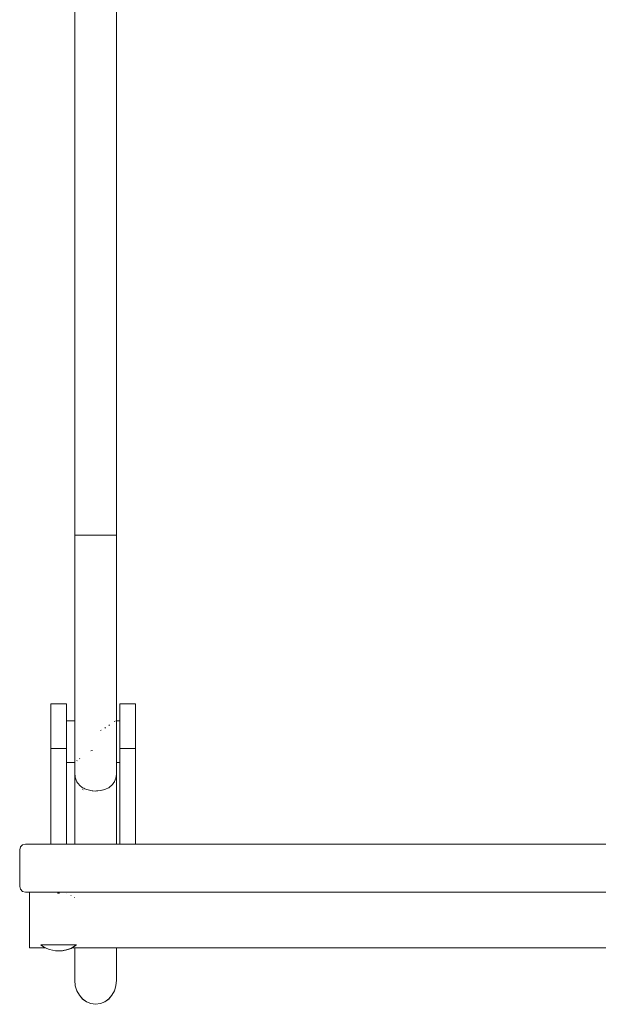
# Model space of a CAD drawing. Units: inches. Extents: x 54 to 156, y -210 to -86.
# Drawn here: x 112 to 113, y -207 to -205 of the extents above; entities that cross this region are included whole.
import ezdxf

# ---------------------------------------------------------------- set-up
doc = ezdxf.new("R2010")
doc.units = ezdxf.units.IN
doc.header["$MEASUREMENT"] = 0
doc.layers.add('_U+0421_U+043B_U+043E_U+0439 1', color=7, linetype='Continuous')

# ---------------------------------------------------------------- blocks, each defined once
blk = doc.blocks.new('block 80')
at = {"layer": '_U+0421_U+043B_U+043E_U+0439 1', "color": 250, "lineweight": 20, "true_color": 0x231f20}
for points in [[(111.5368, -207.0005), (111.5368, -207.0014)], [(111.5368, -207.0014), (111.5368, -207.0052)], [(111.5368, -207.0052), (111.5368, -207.0097)], [(111.5368, -207.0097), (111.5368, -207.0149)], [(111.6372, -207.0052), (111.6377, -207.0053)], [(111.6508, -207.0097), (111.6511, -207.0098)], [(114.6175, -207.0052), (114.6233, -207.0068)], [(114.6311, -207.0097), (114.6314, -207.0098)], [(114.6527, -207.0005), (114.6527, -207.0014)], [(114.6527, -207.0014), (114.6527, -207.0052)], [(114.6527, -207.0052), (114.6527, -207.0097)], [(114.6527, -207.0097), (114.6527, -207.0149)], [(111.5368, -207.0149), (111.5368, -207.0208)], [(111.5368, -207.0208), (111.5368, -207.0272)], [(111.5368, -207.0272), (111.5368, -207.0342)], [(111.5368, -207.0342), (111.5368, -207.0416)], [(111.6605, -207.0149), (111.6609, -207.0152)], [(114.6409, -207.0149), (114.6454, -207.0179)], [(114.6491, -207.0208), (114.6519, -207.0231)], [(114.6527, -207.0149), (114.6527, -207.0208)], [(114.6527, -207.0208), (114.6527, -207.0238)], [(111.5368, -207.0416), (111.5368, -207.0493)], [(111.5368, -207.0493), (111.5368, -207.0573)], [(111.5368, -207.0573), (111.5368, -207.0655)], [(111.5368, -207.0655), (111.5368, -207.0738)], [(111.5368, -207.0738), (111.5368, -207.0821)], [(111.5368, -207.0821), (111.5368, -207.0903)], [(111.5368, -207.0903), (111.5368, -207.0983)], [(111.5368, -207.0983), (111.5368, -207.106)], [(111.5368, -207.106), (111.5368, -207.1134)], [(111.5368, -207.1134), (111.5368, -207.1204)], [(111.5368, -207.1204), (111.5368, -207.1268)], [(111.5368, -207.1268), (111.5368, -207.1327)], [(111.5368, -207.1327), (111.5368, -207.1379)], [(111.5368, -207.1379), (111.5368, -207.1424)], [(111.5368, -207.1424), (111.5368, -207.1462)], [(114.6506, -207.1424), (114.646, -207.1461)], [(114.6527, -207.1406), (114.6527, -207.1424)], [(114.6527, -207.1424), (114.6527, -207.1462)], [(111.5368, -207.1462), (111.5368, -207.1492)], [(111.5368, -207.1492), (111.5368, -207.1513)], [(111.5368, -207.1513), (111.5368, -207.1526)], [(111.5368, -207.1526), (111.5368, -207.153)], [(111.5368, -207.153), (111.5816, -207.153)], [(111.6542, -207.153), (111.6611, -207.153)], [(111.661, -207.1492), (111.6609, -207.1492)], [(111.7755, -207.153), (114.448, -207.153)], [(114.6353, -207.1526), (114.6345, -207.153)], [(114.6345, -207.153), (114.6527, -207.153)], [(114.6379, -207.1513), (114.6354, -207.1526)], [(114.6414, -207.1492), (114.639, -207.1507)], [(114.6459, -207.1462), (114.6458, -207.1463)], [(114.6527, -207.1462), (114.6527, -207.1492)], [(114.6527, -207.1492), (114.6527, -207.1513)], [(114.6527, -207.1513), (114.6527, -207.1526)], [(114.6527, -207.1526), (114.6527, -207.153)]]:
    blk.add_lwpolyline(points, dxfattribs=at)
blk = doc.blocks.new('block 82')
at = {"layer": '_U+0421_U+043B_U+043E_U+0439 1', "color": 250, "lineweight": 20, "true_color": 0x231f20}
for points in [[(111.6611, -206.5307), (111.6381, -206.5307)], [(111.7843, -206.5307), (111.7755, -206.5307)], [(111.6611, -206.645), (111.6381, -206.645)], [(111.7843, -206.645), (111.7755, -206.645)]]:
    blk.add_lwpolyline(points, dxfattribs=at)
blk = doc.blocks.new('block 83')
at = {"layer": '_U+0421_U+043B_U+043E_U+0439 1', "color": 250, "lineweight": 20, "true_color": 0x231f20}
for points in [[(111.5952, -206.4849), (111.5952, -206.4853)], [(111.5952, -206.4849), (111.6381, -206.4849)], [(111.5952, -206.4853), (111.5952, -206.4866)], [(111.5952, -206.4866), (111.5952, -206.4887)], [(111.5952, -206.4887), (111.5952, -206.4917)], [(111.5952, -206.4917), (111.5952, -206.4955)], [(111.5952, -206.4955), (111.5952, -206.5002)], [(111.6381, -206.4849), (111.6381, -206.4853)], [(111.6381, -206.4866), (111.6381, -206.4853)], [(111.6381, -206.4887), (111.6381, -206.4866)], [(111.6381, -206.4917), (111.6381, -206.4887)], [(111.6381, -206.4955), (111.6381, -206.4917)], [(111.6381, -206.5002), (111.6381, -206.4955)], [(111.5952, -206.5002), (111.5952, -206.5057)], [(111.5952, -206.5057), (111.5952, -206.512)], [(111.5952, -206.512), (111.5952, -206.5192)], [(111.5952, -206.5192), (111.5952, -206.5272)], [(111.6381, -206.5057), (111.6381, -206.5002)], [(111.6381, -206.512), (111.6381, -206.5057)], [(111.6381, -206.5192), (111.6381, -206.512)], [(111.6381, -206.5272), (111.6381, -206.5192)], [(111.5952, -206.5272), (111.5952, -206.5361)], [(111.5952, -206.5361), (111.5952, -206.5459)], [(111.5952, -206.5459), (111.5952, -206.5564)], [(111.6381, -206.5307), (111.6381, -206.5272)], [(111.5952, -206.5564), (111.5952, -206.5679)], [(111.5952, -206.5679), (111.5952, -206.5802)], [(111.5952, -206.5802), (111.5952, -206.5933)], [(111.5952, -206.6072), (111.5952, -206.5933)], [(111.5952, -206.6072), (111.6038, -206.6072)], [(111.5952, -206.8685), (111.5952, -206.6072)], [(111.6381, -206.8685), (111.6381, -206.645)]]:
    blk.add_lwpolyline(points, dxfattribs=at)
blk = doc.blocks.new('block 86')
at = {"layer": '_U+0421_U+043B_U+043E_U+0439 1', "color": 250, "lineweight": 20, "true_color": 0x231f20}
for points in [[(111.7843, -206.4849), (111.7843, -206.4853)], [(111.7843, -206.4849), (111.8272, -206.4849)], [(111.7843, -206.4853), (111.7843, -206.4866)], [(111.7843, -206.4866), (111.7843, -206.4887)], [(111.7843, -206.4887), (111.7843, -206.4917)], [(111.7843, -206.4917), (111.7843, -206.4955)], [(111.7843, -206.4955), (111.7843, -206.5002)], [(111.8272, -206.4849), (111.8272, -206.4853)], [(111.8272, -206.4866), (111.8272, -206.4853)], [(111.8272, -206.4887), (111.8272, -206.4866)], [(111.8272, -206.4917), (111.8272, -206.4887)], [(111.8272, -206.4955), (111.8272, -206.4917)], [(111.8272, -206.5002), (111.8272, -206.4955)], [(111.7843, -206.5002), (111.7843, -206.5057)], [(111.7843, -206.5057), (111.7843, -206.512)], [(111.7843, -206.512), (111.7843, -206.5192)], [(111.7843, -206.5192), (111.7843, -206.5272)], [(111.8272, -206.5057), (111.8272, -206.5002)], [(111.8272, -206.512), (111.8272, -206.5057)], [(111.8272, -206.5192), (111.8272, -206.512)], [(111.8272, -206.5272), (111.8272, -206.5192)], [(111.7843, -206.5272), (111.7843, -206.5307)], [(111.8272, -206.5361), (111.8272, -206.5272)], [(111.8272, -206.5459), (111.8272, -206.5361)], [(111.8272, -206.5564), (111.8272, -206.5459)], [(111.8272, -206.5679), (111.8272, -206.5564)], [(111.8272, -206.5802), (111.8272, -206.5679)], [(111.8272, -206.5933), (111.8272, -206.5802)], [(111.8272, -206.6072), (111.8272, -206.5933)], [(111.7895, -206.6072), (111.8272, -206.6072)], [(111.8272, -206.8685), (111.8272, -206.6072)], [(111.7843, -206.8685), (111.7843, -206.645)]]:
    blk.add_lwpolyline(points, dxfattribs=at)
blk = doc.blocks.new('block 88')
at = {"layer": '_U+0421_U+043B_U+043E_U+0439 1', "color": 250, "lineweight": 20, "true_color": 0x231f20}
for points in [[(111.7755, -206.1817), (111.7755, -194.4191)], [(111.7755, -206.0222), (111.7755, -206.0545)], [(111.7755, -206.0545), (111.7755, -206.0859)], [(111.7755, -206.0859), (111.7755, -206.1165)], [(111.7755, -206.1165), (111.7755, -206.1462)], [(111.7755, -206.1462), (111.7755, -206.1751)], [(111.6611, -206.3255), (111.6611, -206.1817)], [(111.6611, -206.1817), (111.6611, -206.2031)], [(111.7755, -206.1751), (111.7755, -206.2031)], [(111.7755, -206.3255), (111.7755, -206.1817)], [(111.6611, -206.2031), (111.6611, -206.2303)], [(111.7755, -206.2031), (111.7755, -206.2303)], [(111.6611, -206.2303), (111.6611, -206.2566)], [(111.7755, -206.2303), (111.7755, -206.2566)], [(111.6611, -206.2566), (111.6611, -206.2821)], [(111.7755, -206.2566), (111.7755, -206.2821)], [(111.6611, -206.2821), (111.6611, -206.3068)], [(111.6611, -206.3068), (111.6611, -206.3306)], [(111.7755, -206.2821), (111.7755, -206.3068)], [(111.7755, -206.3068), (111.7755, -206.3306)], [(111.6611, -206.4568), (111.6611, -206.3255)], [(111.6611, -206.3306), (111.6611, -206.3536)], [(111.7755, -206.4568), (111.7755, -206.3255)], [(111.7755, -206.3306), (111.7755, -206.3536)], [(111.6611, -206.3536), (111.6611, -206.3758)], [(111.7755, -206.3536), (111.7755, -206.3758)], [(111.6611, -206.3758), (111.6611, -206.3972)], [(111.7755, -206.3758), (111.7755, -206.3972)], [(111.6611, -206.3972), (111.6611, -206.4177)], [(111.7755, -206.3972), (111.7755, -206.4177)], [(111.6611, -206.4177), (111.6611, -206.4374)], [(111.6611, -206.4374), (111.6611, -206.4564)], [(111.7755, -206.4177), (111.7755, -206.4374)], [(111.7755, -206.4374), (111.7755, -206.4564)], [(111.6611, -206.4564), (111.6611, -206.4745)], [(111.6611, -206.5307), (111.6611, -206.4568)], [(111.7755, -206.4564), (111.7755, -206.4745)], [(111.7755, -206.5307), (111.7755, -206.4568)], [(111.6611, -206.4745), (111.6611, -206.4918)], [(111.6611, -206.4918), (111.6611, -206.5083)], [(111.7755, -206.4745), (111.7755, -206.4918)], [(111.7755, -206.4918), (111.7755, -206.5083)], [(111.6611, -206.5083), (111.6611, -206.524)], [(111.6611, -206.524), (111.6611, -206.5307)], [(111.7755, -206.5083), (111.7755, -206.524)], [(111.7755, -206.524), (111.7755, -206.5307)], [(111.6611, -206.684), (111.6611, -206.645)], [(111.6611, -206.645), (111.6611, -206.6511)], [(111.6611, -206.6511), (111.6611, -206.6566)], [(111.6611, -206.6566), (111.6611, -206.6615)], [(111.7755, -206.684), (111.7755, -206.645)], [(111.7755, -206.645), (111.7755, -206.6511)], [(111.7755, -206.6511), (111.7755, -206.6566)], [(111.7755, -206.6566), (111.7755, -206.6615)], [(111.6611, -206.6615), (111.6611, -206.6655)], [(111.6611, -206.6655), (111.6611, -206.6689)], [(111.6611, -206.6689), (111.6611, -206.6714)], [(111.6611, -206.6714), (111.6611, -206.6733)], [(111.6611, -206.6733), (111.6611, -206.6744)], [(111.6611, -206.6744), (111.6611, -206.6747)], [(111.6611, -206.6747), (111.6611, -206.6774)], [(111.6611, -206.6774), (111.6611, -206.6852)], [(111.6611, -206.7808), (111.6611, -206.684)], [(111.6611, -206.6852), (111.6611, -206.6977)], [(111.7755, -206.6615), (111.7755, -206.6655)], [(111.7755, -206.6655), (111.7755, -206.6689)], [(111.7755, -206.6689), (111.7755, -206.6714)], [(111.7755, -206.6714), (111.7755, -206.6733)], [(111.7755, -206.6733), (111.7755, -206.6744)], [(111.7755, -206.6744), (111.7755, -206.6747)], [(111.7755, -206.6747), (111.7755, -206.6774)], [(111.7755, -206.6774), (111.7755, -206.6852)], [(111.7755, -206.7808), (111.7755, -206.684)], [(111.7755, -206.6852), (111.7755, -206.6977)], [(111.6611, -206.6977), (111.6611, -206.7144)], [(111.7755, -206.6977), (111.7755, -206.7144)], [(111.6611, -206.7144), (111.6611, -206.7348)], [(111.6611, -206.7348), (111.6611, -206.7586)], [(111.7755, -206.7144), (111.7755, -206.7348)], [(111.7755, -206.7348), (111.7755, -206.7586)], [(111.6611, -206.7586), (111.6611, -206.7853)], [(111.7755, -206.7586), (111.7755, -206.7853)], [(111.6611, -206.8668), (111.6611, -206.7808)], [(111.6611, -206.7853), (111.6611, -206.8143)], [(111.7755, -206.8668), (111.7755, -206.7808)], [(111.7755, -206.7853), (111.7755, -206.8143)], [(111.6611, -206.8143), (111.6611, -206.8453)], [(111.7755, -206.8143), (111.7755, -206.8453)], [(111.6611, -206.8453), (111.6611, -206.8685)], [(111.7755, -206.8453), (111.7755, -206.8685)], [(111.6611, -206.8685), (111.6611, -206.8668)], [(111.7755, -206.8685), (111.7755, -206.8668)], [(111.6611, -207.1535), (111.6611, -207.153)], [(111.6611, -207.153), (111.6611, -207.1646)], [(111.6611, -207.1852), (111.6611, -207.1535)], [(111.6611, -207.1646), (111.6611, -207.1875)], [(111.7755, -207.1535), (111.7755, -207.153)], [(111.7755, -207.153), (111.7755, -207.1646)], [(111.7755, -207.1852), (111.7755, -207.1535)], [(111.7755, -207.1646), (111.7755, -207.1875)], [(111.6611, -207.2094), (111.6611, -207.1852)], [(111.6611, -207.1875), (111.6611, -207.207)], [(111.7755, -207.2094), (111.7755, -207.1852)], [(111.7755, -207.1875), (111.7755, -207.207)], [(111.6611, -207.207), (111.6611, -207.2226)], [(111.6611, -207.2266), (111.6611, -207.2094)], [(111.6611, -207.2226), (111.6611, -207.2339)], [(111.7755, -207.207), (111.7755, -207.2226)], [(111.7755, -207.2266), (111.7755, -207.2094)], [(111.7755, -207.2226), (111.7755, -207.2339)], [(111.6611, -207.2371), (111.6611, -207.2266)], [(111.6611, -207.2339), (111.6611, -207.2403)], [(111.6611, -207.2416), (111.6611, -207.2371)], [(111.6611, -207.2403), (111.6611, -207.2416)], [(111.6611, -207.2416), (111.6626, -207.2567)], [(111.7755, -207.2416), (111.774, -207.2567)], [(111.7755, -207.2371), (111.7755, -207.2266)], [(111.7755, -207.2339), (111.7755, -207.2403)], [(111.7755, -207.2416), (111.7755, -207.2371)], [(111.7755, -207.2403), (111.7755, -207.2416)], [(111.6669, -207.2706), (111.6626, -207.2567)], [(111.6737, -207.2828), (111.6669, -207.2706)], [(111.7697, -207.2706), (111.7629, -207.2828)], [(111.774, -207.2567), (111.7697, -207.2706)], [(111.6825, -207.2931), (111.6737, -207.2828)], [(111.6932, -207.3009), (111.6825, -207.2931)], [(111.7052, -207.3058), (111.6932, -207.3009)], [(111.7183, -207.3076), (111.7052, -207.3058)], [(111.7314, -207.3058), (111.7183, -207.3076)], [(111.7434, -207.3009), (111.7314, -207.3058)], [(111.754, -207.2931), (111.7434, -207.3009)], [(111.7629, -207.2828), (111.754, -207.2931)]]:
    blk.add_lwpolyline(points, dxfattribs=at)
blk = doc.blocks.new('block 117')
at = {"layer": '_U+0421_U+043B_U+043E_U+0439 1', "color": 250, "lineweight": 20, "true_color": 0x231f20}
for points in [[(111.6611, -206.5307), (111.6381, -206.5307)], [(111.7434, -206.551), (111.745, -206.5496)], [(111.754, -206.5441), (111.7567, -206.5416)], [(111.7697, -206.5334), (111.7712, -206.5319)], [(111.774, -206.5311), (111.7744, -206.5307)], [(111.7843, -206.5307), (111.7755, -206.5307)], [(111.7314, -206.5574), (111.7335, -206.5563)], [(111.7052, -206.6133), (111.7099, -206.6122)], [(111.6611, -206.645), (111.6381, -206.645)], [(111.6669, -206.6406), (111.668, -206.6401)], [(111.6737, -206.635), (111.6753, -206.6341)], [(111.7843, -206.645), (111.7755, -206.645)]]:
    blk.add_lwpolyline(points, dxfattribs=at)
blk = doc.blocks.new('block 119')
at = {"layer": '_U+0421_U+043B_U+043E_U+0439 1', "color": 250, "lineweight": 20, "true_color": 0x231f20}
for points in [[(111.7843, -206.4849), (111.7843, -206.4853)], [(111.7843, -206.4849), (111.8272, -206.4849)], [(111.7843, -206.4866), (111.7843, -206.4853)], [(111.7843, -206.4887), (111.7843, -206.4866)], [(111.7843, -206.4917), (111.7843, -206.4887)], [(111.7843, -206.4955), (111.7843, -206.4917)], [(111.7843, -206.5002), (111.7843, -206.4955)], [(111.8272, -206.4849), (111.8272, -206.4853)], [(111.8272, -206.4853), (111.8272, -206.4866)], [(111.8272, -206.4866), (111.8272, -206.4887)], [(111.8272, -206.4887), (111.8272, -206.4917)], [(111.8272, -206.4917), (111.8272, -206.4955)], [(111.8272, -206.4955), (111.8272, -206.5002)], [(111.7843, -206.5057), (111.7843, -206.5002)], [(111.7843, -206.512), (111.7843, -206.5057)], [(111.7843, -206.5192), (111.7843, -206.512)], [(111.7843, -206.5272), (111.7843, -206.5192)], [(111.8272, -206.5002), (111.8272, -206.5057)], [(111.8272, -206.5057), (111.8272, -206.512)], [(111.8272, -206.512), (111.8272, -206.5192)], [(111.8272, -206.5192), (111.8272, -206.5272)], [(111.7843, -206.5361), (111.7843, -206.5272)], [(111.7843, -206.5459), (111.7843, -206.5361)], [(111.7843, -206.5564), (111.7843, -206.5459)], [(111.8272, -206.5272), (111.8272, -206.5361)], [(111.8272, -206.5361), (111.8272, -206.5459)], [(111.8272, -206.5459), (111.8272, -206.5564)], [(111.7843, -206.5679), (111.7843, -206.5564)], [(111.7843, -206.5802), (111.7843, -206.5679)], [(111.8272, -206.5564), (111.8272, -206.5679)], [(111.8272, -206.5679), (111.8272, -206.5802)], [(111.7843, -206.5933), (111.7843, -206.5802)], [(111.7843, -206.6072), (111.7843, -206.5933)], [(111.8272, -206.5802), (111.8272, -206.5933)], [(111.8272, -206.6072), (111.8272, -206.5933)], [(111.8272, -206.6072), (111.7843, -206.6072)], [(111.7843, -206.8685), (111.7843, -206.6072)], [(111.8272, -206.6072), (111.8272, -206.8685)]]:
    blk.add_lwpolyline(points, dxfattribs=at)
blk = doc.blocks.new('block 122')
at = {"layer": '_U+0421_U+043B_U+043E_U+0439 1', "color": 250, "lineweight": 20, "true_color": 0x231f20}
for points in [[(111.5952, -206.4849), (111.5952, -206.4853)], [(111.5952, -206.4849), (111.6381, -206.4849)], [(111.5952, -206.4866), (111.5952, -206.4853)], [(111.5952, -206.4887), (111.5952, -206.4866)], [(111.5952, -206.4917), (111.5952, -206.4887)], [(111.5952, -206.4955), (111.5952, -206.4917)], [(111.5952, -206.5002), (111.5952, -206.4955)], [(111.6381, -206.4849), (111.6381, -206.4853)], [(111.6381, -206.4853), (111.6381, -206.4866)], [(111.6381, -206.4866), (111.6381, -206.4887)], [(111.6381, -206.4887), (111.6381, -206.4917)], [(111.6381, -206.4917), (111.6381, -206.4955)], [(111.6381, -206.4955), (111.6381, -206.5002)], [(111.5952, -206.5057), (111.5952, -206.5002)], [(111.5952, -206.512), (111.5952, -206.5057)], [(111.5952, -206.5192), (111.5952, -206.512)], [(111.5952, -206.5272), (111.5952, -206.5192)], [(111.6381, -206.5002), (111.6381, -206.5057)], [(111.6381, -206.5057), (111.6381, -206.512)], [(111.6381, -206.512), (111.6381, -206.5192)], [(111.6381, -206.5192), (111.6381, -206.5272)], [(111.5952, -206.5361), (111.5952, -206.5272)], [(111.5952, -206.5459), (111.5952, -206.5361)], [(111.5952, -206.5564), (111.5952, -206.5459)], [(111.6381, -206.5272), (111.6381, -206.5361)], [(111.6381, -206.5361), (111.6381, -206.5459)], [(111.6381, -206.5459), (111.6381, -206.5564)], [(111.5952, -206.5679), (111.5952, -206.5564)], [(111.5952, -206.5802), (111.5952, -206.5679)], [(111.6381, -206.5564), (111.6381, -206.5679)], [(111.6381, -206.5679), (111.6381, -206.5802)], [(111.5952, -206.5933), (111.5952, -206.5802)], [(111.5952, -206.6072), (111.5952, -206.5933)], [(111.6381, -206.5802), (111.6381, -206.5933)], [(111.6381, -206.6072), (111.6381, -206.5933)], [(111.6381, -206.6072), (111.5952, -206.6072)], [(111.5952, -206.8685), (111.5952, -206.6072)], [(111.6381, -206.6072), (111.6381, -206.8685)]]:
    blk.add_lwpolyline(points, dxfattribs=at)
blk = doc.blocks.new('block 124')
at = {"layer": '_U+0421_U+043B_U+043E_U+0439 1', "color": 250, "lineweight": 20, "true_color": 0x231f20}
for points in [[(111.6611, -206.1817), (111.6611, -194.361)], [(111.7755, -206.1817), (111.7755, -194.361)], [(111.6611, -206.0222), (111.6626, -206.0221)], [(111.6611, -206.0222), (111.6626, -206.0223)], [(111.6611, -206.0222), (111.6611, -206.0545)], [(111.6669, -206.022), (111.6626, -206.0221)], [(111.6626, -206.0223), (111.6669, -206.0224)], [(111.6676, -206.022), (111.6669, -206.022)], [(111.6669, -206.0224), (111.6737, -206.0224)], [(111.6682, -206.022), (111.6676, -206.022)], [(111.6736, -206.0221), (111.6682, -206.022)], [(111.6746, -206.0221), (111.6737, -206.0221)], [(111.6737, -206.0224), (111.6825, -206.0225)], [(111.6824, -206.0222), (111.6746, -206.0221)], [(111.6828, -206.0222), (111.6825, -206.0222)], [(111.6825, -206.0225), (111.6932, -206.0226)], [(111.6925, -206.0222), (111.6828, -206.0222)], [(111.693, -206.0222), (111.6925, -206.0222)], [(111.6932, -206.0222), (111.693, -206.0222)], [(111.7027, -206.0222), (111.6932, -206.0222)], [(111.6932, -206.0226), (111.7052, -206.0226)], [(111.705, -206.0222), (111.7027, -206.0222)], [(111.7052, -206.0222), (111.705, -206.0222)], [(111.7131, -206.0222), (111.7052, -206.0222)], [(111.7131, -206.0222), (111.7052, -206.0222)], [(111.7052, -206.0226), (111.7183, -206.0226)], [(111.7181, -206.0222), (111.7131, -206.0222)], [(111.7181, -206.0222), (111.7131, -206.0222)], [(111.7183, -206.0222), (111.7181, -206.0222)], [(111.7183, -206.0222), (111.7181, -206.0222)], [(111.7229, -206.0222), (111.7183, -206.0222)], [(111.7183, -206.0226), (111.7314, -206.0226)], [(111.7312, -206.0222), (111.7229, -206.0222)], [(111.7314, -206.0222), (111.7312, -206.0222)], [(111.7318, -206.0222), (111.7314, -206.0222)], [(111.7314, -206.0226), (111.7434, -206.0226)], [(111.7403, -206.0222), (111.7318, -206.0222)], [(111.7433, -206.0222), (111.7403, -206.0222)], [(111.7434, -206.0222), (111.7433, -206.0222)], [(111.7475, -206.0222), (111.7434, -206.0222)], [(111.7434, -206.0226), (111.754, -206.0225)], [(111.7531, -206.0222), (111.7475, -206.0222)], [(111.7539, -206.0222), (111.7531, -206.0222)], [(111.754, -206.0222), (111.7539, -206.0222)], [(111.7574, -206.0221), (111.754, -206.0222)], [(111.754, -206.0225), (111.7629, -206.0224)], [(111.7605, -206.0221), (111.7574, -206.0221)], [(111.7628, -206.0221), (111.7605, -206.0221)], [(111.7629, -206.0221), (111.7628, -206.0221)], [(111.7647, -206.0221), (111.7629, -206.0221)], [(111.7629, -206.0224), (111.7697, -206.0224)], [(111.7661, -206.0221), (111.7647, -206.0221)], [(111.7672, -206.022), (111.7661, -206.0221)], [(111.7682, -206.022), (111.7672, -206.022)], [(111.769, -206.022), (111.7682, -206.022)], [(111.7697, -206.022), (111.769, -206.022)], [(111.774, -206.0221), (111.7697, -206.022)], [(111.7697, -206.0224), (111.774, -206.0223)], [(111.7755, -206.0222), (111.774, -206.0221)], [(111.774, -206.0223), (111.7755, -206.0222)], [(111.7755, -206.0222), (111.7755, -206.0545)], [(111.6611, -206.0545), (111.6611, -206.0859)], [(111.7755, -206.0545), (111.7755, -206.0859)], [(111.6611, -206.0859), (111.6611, -206.1165)], [(111.7755, -206.0859), (111.7755, -206.1165)], [(111.6611, -206.1165), (111.6611, -206.1462)], [(111.7755, -206.1165), (111.7755, -206.1462)], [(111.6611, -206.1462), (111.6611, -206.1751)], [(111.7755, -206.1462), (111.7755, -206.1751)], [(111.6611, -206.1751), (111.6611, -206.2031)], [(111.6611, -206.3255), (111.6611, -206.1817)], [(111.7755, -206.1751), (111.7755, -206.2031)], [(111.7755, -206.3255), (111.7755, -206.1817)], [(111.6611, -206.2031), (111.6611, -206.2303)], [(111.7755, -206.2031), (111.7755, -206.2303)], [(111.6611, -206.2303), (111.6611, -206.2566)], [(111.7755, -206.2303), (111.7755, -206.2566)], [(111.6611, -206.2566), (111.6611, -206.2821)], [(111.7755, -206.2566), (111.7755, -206.2821)], [(111.6611, -206.2821), (111.6611, -206.3068)], [(111.6611, -206.3068), (111.6611, -206.3306)], [(111.7755, -206.2821), (111.7755, -206.3068)], [(111.7755, -206.3068), (111.7755, -206.3306)], [(111.6611, -206.4568), (111.6611, -206.3255)], [(111.6611, -206.3306), (111.6611, -206.3536)], [(111.7755, -206.4568), (111.7755, -206.3255)], [(111.7755, -206.3306), (111.7755, -206.3536)], [(111.6611, -206.3536), (111.6611, -206.3758)], [(111.7755, -206.3536), (111.7755, -206.3758)], [(111.6611, -206.3758), (111.6611, -206.3972)], [(111.7755, -206.3758), (111.7755, -206.3972)], [(111.6611, -206.3972), (111.6611, -206.4177)], [(111.7755, -206.3972), (111.7755, -206.4177)], [(111.6611, -206.4177), (111.6611, -206.4374)], [(111.6611, -206.4374), (111.6611, -206.4564)], [(111.7755, -206.4177), (111.7755, -206.4374)], [(111.7755, -206.4374), (111.7755, -206.4564)], [(111.6611, -206.4564), (111.6611, -206.4745)], [(111.6611, -206.5307), (111.6611, -206.4568)], [(111.7755, -206.4564), (111.7755, -206.4745)], [(111.7755, -206.5307), (111.7755, -206.4568)], [(111.6611, -206.4745), (111.6611, -206.4918)], [(111.6611, -206.4918), (111.6611, -206.5083)], [(111.7755, -206.4745), (111.7755, -206.4918)], [(111.7755, -206.4918), (111.7755, -206.5083)], [(111.6611, -206.5083), (111.6611, -206.524)], [(111.6611, -206.524), (111.6611, -206.5389)], [(111.7755, -206.5083), (111.7755, -206.524)], [(111.7755, -206.524), (111.7755, -206.5389)], [(111.6611, -206.5389), (111.6611, -206.553)], [(111.7755, -206.5389), (111.7755, -206.553)], [(111.6611, -206.553), (111.6611, -206.5663)], [(111.6611, -206.5663), (111.6611, -206.5788)], [(111.7755, -206.553), (111.7755, -206.5663)], [(111.7755, -206.5663), (111.7755, -206.5788)], [(111.6611, -206.5788), (111.6611, -206.5906)], [(111.6611, -206.5906), (111.6611, -206.6015)], [(111.6611, -206.6015), (111.6611, -206.6117)], [(111.7755, -206.5788), (111.7755, -206.5906)], [(111.7755, -206.5906), (111.7755, -206.6015)], [(111.7755, -206.6015), (111.7755, -206.6117)], [(111.6611, -206.6117), (111.6611, -206.6211)], [(111.6611, -206.6211), (111.6611, -206.6298)], [(111.6611, -206.6298), (111.6611, -206.6376)], [(111.7755, -206.6117), (111.7755, -206.6211)], [(111.7755, -206.6211), (111.7755, -206.6298)], [(111.7755, -206.6298), (111.7755, -206.6376)], [(111.6611, -206.6376), (111.6611, -206.6447)], [(111.6611, -206.6447), (111.6611, -206.6511)], [(111.6611, -206.684), (111.6611, -206.645)], [(111.6611, -206.6511), (111.6611, -206.6566)], [(111.6611, -206.6566), (111.6611, -206.6615)], [(111.7755, -206.6376), (111.7755, -206.6447)], [(111.7755, -206.6447), (111.7755, -206.6511)], [(111.7755, -206.684), (111.7755, -206.645)], [(111.7755, -206.6511), (111.7755, -206.6566)], [(111.7755, -206.6566), (111.7755, -206.6615)], [(111.6611, -206.6615), (111.6611, -206.6655)], [(111.6611, -206.6655), (111.6611, -206.6689)], [(111.6611, -206.6689), (111.6611, -206.6714)], [(111.6611, -206.6714), (111.6611, -206.6733)], [(111.6611, -206.6733), (111.6611, -206.6744)], [(111.6611, -206.6744), (111.6611, -206.6747)], [(111.6611, -206.6747), (111.6611, -206.6774)], [(111.6611, -206.6751), (111.6612, -206.6761)], [(111.6611, -206.6774), (111.6611, -206.6852)], [(111.6611, -206.7808), (111.6611, -206.684)], [(111.6611, -206.6852), (111.6611, -206.6977)], [(111.6612, -206.6761), (111.6613, -206.6767)], [(111.6613, -206.6766), (111.6619, -206.6819)], [(111.6619, -206.6819), (111.6622, -206.6836)], [(111.6626, -206.6875), (111.6622, -206.6836)], [(111.774, -206.687), (111.7744, -206.6836)], [(111.7753, -206.6765), (111.7744, -206.6836)], [(111.7754, -206.6759), (111.7752, -206.6767)], [(111.7754, -206.6759), (111.7755, -206.6751)], [(111.7755, -206.6615), (111.7755, -206.6655)], [(111.7755, -206.6655), (111.7755, -206.6689)], [(111.7755, -206.6689), (111.7755, -206.6714)], [(111.7755, -206.6714), (111.7755, -206.6733)], [(111.7755, -206.6733), (111.7755, -206.6744)], [(111.7755, -206.6744), (111.7755, -206.6747)], [(111.7755, -206.6747), (111.7755, -206.6774)], [(111.7755, -206.6774), (111.7755, -206.6852)], [(111.7755, -206.7808), (111.7755, -206.684)], [(111.7755, -206.6852), (111.7755, -206.6977)], [(111.6611, -206.6977), (111.6611, -206.7144)], [(111.6627, -206.6877), (111.6626, -206.6875)], [(111.6628, -206.6879), (111.6627, -206.6877)], [(111.6629, -206.6881), (111.6649, -206.6932)], [(111.6649, -206.6932), (111.6669, -206.6983)], [(111.6674, -206.699), (111.6669, -206.6983)], [(111.6681, -206.6999), (111.6674, -206.699)], [(111.6681, -206.7), (111.6712, -206.704)], [(111.6712, -206.704), (111.6737, -206.7072)], [(111.6758, -206.7089), (111.6737, -206.7072)], [(111.6761, -206.7092), (111.6758, -206.7089)], [(111.6761, -206.7092), (111.6801, -206.7124)], [(111.6801, -206.7124), (111.6816, -206.7135)], [(111.7565, -206.7124), (111.754, -206.7142)], [(111.7568, -206.7122), (111.7565, -206.7124)], [(111.7568, -206.7122), (111.7629, -206.7072)], [(111.7645, -206.7051), (111.7629, -206.7072)], [(111.7645, -206.7051), (111.7685, -206.6999)], [(111.7685, -206.6999), (111.7697, -206.6983)], [(111.7703, -206.6968), (111.7697, -206.6983)], [(111.7703, -206.6968), (111.7737, -206.6882)], [(111.7737, -206.6881), (111.774, -206.6875)], [(111.774, -206.687), (111.774, -206.6875)], [(111.7755, -206.6977), (111.7755, -206.7144)], [(111.6611, -206.7144), (111.6611, -206.7348)], [(111.6611, -206.7348), (111.6611, -206.7586)], [(111.6816, -206.7135), (111.6825, -206.7142)], [(111.6862, -206.7159), (111.6825, -206.7142)], [(111.6825, -206.7191), (111.6837, -206.7198)], [(111.6862, -206.7159), (111.689, -206.7172)], [(111.689, -206.7172), (111.6932, -206.7191)], [(111.6978, -206.7204), (111.6932, -206.7191)], [(111.6979, -206.7204), (111.7052, -206.7223)], [(111.7084, -206.7226), (111.7052, -206.7223)], [(111.7084, -206.7226), (111.7052, -206.7223)], [(111.7107, -206.7227), (111.7084, -206.7226)], [(111.7107, -206.7227), (111.7084, -206.7226)], [(111.7107, -206.7227), (111.7183, -206.7234)], [(111.7107, -206.7227), (111.7183, -206.7234)], [(111.7211, -206.7231), (111.7183, -206.7234)], [(111.7239, -206.7229), (111.7211, -206.7231)], [(111.7239, -206.7229), (111.7314, -206.7223)], [(111.7356, -206.7212), (111.7314, -206.7223)], [(111.7363, -206.721), (111.7356, -206.7212)], [(111.7363, -206.721), (111.7434, -206.7191)], [(111.7473, -206.7173), (111.7434, -206.7191)], [(111.7473, -206.7173), (111.7517, -206.7153)], [(111.7517, -206.7153), (111.754, -206.7142)], [(111.7755, -206.7144), (111.7755, -206.7348)], [(111.7755, -206.7348), (111.7755, -206.7586)], [(111.6611, -206.7586), (111.6611, -206.7853)], [(111.7755, -206.7586), (111.7755, -206.7853)], [(111.6611, -206.8668), (111.6611, -206.7808)], [(111.6611, -206.7853), (111.6611, -206.8143)], [(111.7755, -206.8668), (111.7755, -206.7808)], [(111.7755, -206.7853), (111.7755, -206.8143)], [(111.6611, -206.8143), (111.6611, -206.8453)], [(111.7755, -206.8143), (111.7755, -206.8453)], [(111.6611, -206.8453), (111.6611, -206.8685)], [(111.7755, -206.8453), (111.7755, -206.8685)], [(111.6611, -206.8685), (111.6611, -206.8668)], [(111.7755, -206.8685), (111.7755, -206.8668)], [(111.6611, -207.1535), (111.6611, -207.153)], [(111.6611, -207.153), (111.6611, -207.1646)], [(111.6611, -207.1852), (111.6611, -207.1535)], [(111.6611, -207.1646), (111.6611, -207.1875)], [(111.7755, -207.1535), (111.7755, -207.153)], [(111.7755, -207.153), (111.7755, -207.1646)], [(111.7755, -207.1852), (111.7755, -207.1535)], [(111.7755, -207.1646), (111.7755, -207.1875)], [(111.6611, -207.2094), (111.6611, -207.1852)], [(111.6611, -207.1875), (111.6611, -207.207)], [(111.7755, -207.2094), (111.7755, -207.1852)], [(111.7755, -207.1875), (111.7755, -207.207)], [(111.6611, -207.207), (111.6611, -207.2226)], [(111.6611, -207.2266), (111.6611, -207.2094)], [(111.6611, -207.2226), (111.6611, -207.2339)], [(111.7755, -207.207), (111.7755, -207.2226)], [(111.7755, -207.2266), (111.7755, -207.2094)], [(111.7755, -207.2226), (111.7755, -207.2339)], [(111.6611, -207.2371), (111.6611, -207.2266)], [(111.6611, -207.2339), (111.6611, -207.2403)], [(111.6611, -207.2416), (111.6611, -207.2371)], [(111.6611, -207.2403), (111.6611, -207.2416)], [(111.6611, -207.2416), (111.6626, -207.2566)], [(111.7755, -207.2416), (111.774, -207.2566)], [(111.7755, -207.2371), (111.7755, -207.2266)], [(111.7755, -207.2339), (111.7755, -207.2403)], [(111.7755, -207.2416), (111.7755, -207.2371)], [(111.7755, -207.2403), (111.7755, -207.2416)], [(111.6669, -207.2704), (111.6626, -207.2566)], [(111.6737, -207.2826), (111.6669, -207.2704)], [(111.7697, -207.2704), (111.7629, -207.2826)], [(111.774, -207.2566), (111.7697, -207.2704)], [(111.6825, -207.2928), (111.6737, -207.2826)], [(111.6932, -207.3005), (111.6825, -207.2928)], [(111.7052, -207.3055), (111.6932, -207.3005)], [(111.7183, -207.3072), (111.7052, -207.3055)], [(111.7314, -207.3055), (111.7183, -207.3072)], [(111.7434, -207.3005), (111.7314, -207.3055)], [(111.754, -207.2928), (111.7434, -207.3005)], [(111.7629, -207.2826), (111.754, -207.2928)]]:
    blk.add_lwpolyline(points, dxfattribs=at)
blk = doc.blocks.new('block 126')
at = {"layer": '_U+0421_U+043B_U+043E_U+0439 1', "color": 250, "lineweight": 20, "true_color": 0x231f20}
for points in [[(111.6143, -207.0031), (111.6168, -207.003)], [(111.6168, -207.0031), (111.6143, -207.0031)], [(111.6168, -207.003), (111.6194, -207.0031)], [(111.6168, -207.003), (111.6194, -207.0031)], [(111.6168, -207.0031), (111.6194, -207.0031)], [(111.5715, -207.1445), (111.5681, -207.1445)], [(111.5703, -207.1463), (111.5681, -207.1445)], [(111.5808, -207.1445), (111.5715, -207.1445)], [(111.5891, -207.1445), (111.5808, -207.1445)], [(111.5966, -207.1445), (111.5891, -207.1445)], [(111.6036, -207.1445), (111.5966, -207.1445)], [(111.6103, -207.1445), (111.6036, -207.1445)], [(111.6168, -207.1445), (111.6103, -207.1445)], [(111.6234, -207.1445), (111.6168, -207.1445)], [(111.6301, -207.1445), (111.6234, -207.1445)], [(111.6371, -207.1445), (111.6301, -207.1445)], [(111.6446, -207.1445), (111.6371, -207.1445)], [(111.6528, -207.1445), (111.6446, -207.1445)], [(111.6621, -207.1445), (111.6528, -207.1445)], [(111.6621, -207.1445), (111.6656, -207.1445)], [(111.6656, -207.1445), (111.6634, -207.1463)], [(111.6656, -207.1445), (111.6645, -207.1454)], [(111.5772, -207.1508), (111.5703, -207.1463)], [(111.5846, -207.1546), (111.5772, -207.1508)], [(111.5924, -207.1575), (111.5846, -207.1546)], [(111.6004, -207.1597), (111.5924, -207.1575)], [(111.6086, -207.161), (111.6004, -207.1597)], [(111.6168, -207.1614), (111.6086, -207.161)], [(111.6251, -207.161), (111.6168, -207.1614)], [(111.6168, -207.1614), (111.619, -207.1614)], [(111.6272, -207.161), (111.619, -207.1614)], [(111.6333, -207.1597), (111.6251, -207.161)], [(111.6354, -207.1597), (111.6272, -207.161)], [(111.6413, -207.1575), (111.6333, -207.1597)], [(111.6434, -207.1575), (111.6354, -207.1597)], [(111.6491, -207.1546), (111.6413, -207.1575)], [(111.6512, -207.1546), (111.6434, -207.1575)], [(111.6564, -207.1508), (111.6491, -207.1546)], [(111.6542, -207.153), (111.6512, -207.1546)], [(111.6529, -207.1526), (111.6521, -207.153)], [(111.6554, -207.1513), (111.653, -207.1526)], [(111.6564, -207.1508), (111.6555, -207.1513)], [(111.6634, -207.1463), (111.6564, -207.1508)], [(111.6589, -207.1492), (111.6565, -207.1508)], [(111.659, -207.1492), (111.6589, -207.1492)], [(111.6628, -207.1466), (111.659, -207.1492)]]:
    blk.add_lwpolyline(points, dxfattribs=at)
blk = doc.blocks.new('block 127')
at = {"layer": '_U+0421_U+043B_U+043E_U+0439 1', "color": 250, "lineweight": 20, "true_color": 0x231f20}
for points in [[(111.5368, -207.0005), (111.5368, -207.0014)], [(111.5368, -207.0014), (111.5368, -207.0052)], [(111.5368, -207.0052), (111.5368, -207.0097)], [(111.5368, -207.0097), (111.5368, -207.0149)], [(114.6527, -207.0005), (114.6527, -207.0014)], [(114.6527, -207.0014), (114.6527, -207.0052)], [(114.6527, -207.0052), (114.6527, -207.0097)], [(114.6527, -207.0097), (114.6527, -207.0149)], [(111.5368, -207.0149), (111.5368, -207.0208)], [(111.5368, -207.0208), (111.5368, -207.0272)], [(111.5368, -207.0272), (111.5368, -207.0342)], [(111.5368, -207.0342), (111.5368, -207.0416)], [(114.6527, -207.0149), (114.6527, -207.0208)], [(114.6527, -207.0208), (114.6527, -207.0272)], [(114.6527, -207.0272), (114.6527, -207.0342)], [(114.6527, -207.0342), (114.6527, -207.0416)], [(111.5368, -207.0416), (111.5368, -207.0493)], [(111.5368, -207.0493), (111.5368, -207.0573)], [(111.5368, -207.0573), (111.5368, -207.0655)], [(114.6527, -207.0416), (114.6527, -207.0493)], [(114.6527, -207.0493), (114.6527, -207.0573)], [(114.6527, -207.0573), (114.6527, -207.0655)], [(111.5368, -207.0655), (111.5368, -207.0738)], [(111.5368, -207.0738), (111.5368, -207.0821)], [(111.5368, -207.0821), (111.5368, -207.0903)], [(111.5368, -207.0903), (111.5368, -207.0983)], [(114.6527, -207.0655), (114.6527, -207.0738)], [(114.6527, -207.0738), (114.6527, -207.0821)], [(114.6527, -207.0821), (114.6527, -207.0903)], [(114.6527, -207.0903), (114.6527, -207.0983)], [(111.5368, -207.0983), (111.5368, -207.106)], [(111.5368, -207.106), (111.5368, -207.1134)], [(111.5368, -207.1134), (111.5368, -207.1204)], [(114.6527, -207.0983), (114.6527, -207.106)], [(114.6527, -207.106), (114.6527, -207.1134)], [(114.6527, -207.1134), (114.6527, -207.1204)], [(111.5368, -207.1204), (111.5368, -207.1268)], [(111.5368, -207.1268), (111.5368, -207.1327)], [(111.5368, -207.1327), (111.5368, -207.1379)], [(111.5368, -207.1379), (111.5368, -207.1424)], [(111.5368, -207.1424), (111.5368, -207.1462)], [(114.6527, -207.1204), (114.6527, -207.1268)], [(114.6527, -207.1268), (114.6527, -207.1327)], [(114.6527, -207.1327), (114.6527, -207.1379)], [(114.6527, -207.1379), (114.6527, -207.1424)], [(114.6527, -207.1424), (114.6527, -207.1462)], [(111.5368, -207.1462), (111.5368, -207.1492)], [(111.5368, -207.1492), (111.5368, -207.1513)], [(111.5368, -207.1513), (111.5368, -207.1526)], [(111.5368, -207.1526), (111.5368, -207.153)], [(111.5368, -207.153), (111.5816, -207.153)], [(111.6521, -207.153), (114.5619, -207.153)], [(114.6325, -207.153), (114.6527, -207.153)], [(114.6527, -207.1462), (114.6527, -207.1492)], [(114.6527, -207.1492), (114.6527, -207.1513)], [(114.6527, -207.1513), (114.6527, -207.1526)], [(114.6527, -207.1526), (114.6527, -207.153)]]:
    blk.add_lwpolyline(points, dxfattribs=at)
blk = doc.blocks.new('block 128')
at = {"layer": '_U+0421_U+043B_U+043E_U+0439 1', "color": 250, "lineweight": 20, "true_color": 0x231f20}
for points in [[(111.5183, -206.8706), (111.5125, -206.8764)], [(111.5262, -206.8685), (111.5183, -206.8706)], [(111.5262, -206.8685), (114.6633, -206.8685)], [(114.6633, -206.8685), (114.6712, -206.8706)], [(114.6712, -206.8706), (114.677, -206.8764)], [(111.5125, -206.8764), (111.5103, -206.8844)], [(111.5103, -206.8844), (111.5103, -206.9847)], [(114.677, -206.8764), (114.6791, -206.8844)], [(114.6791, -206.8844), (114.6791, -206.9847)], [(111.5103, -206.9847), (111.5125, -206.9926)], [(111.5125, -206.9926), (111.5183, -206.9984)], [(111.5183, -206.9984), (111.5262, -207.0005)], [(114.6633, -207.0005), (111.5262, -207.0005)], [(114.6712, -206.9984), (114.6633, -207.0005)], [(114.677, -206.9926), (114.6712, -206.9984)], [(114.6791, -206.9847), (114.677, -206.9926)]]:
    blk.add_lwpolyline(points, dxfattribs=at)
blk = doc.blocks.new('block 74')
at = {"layer": '_U+0421_U+043B_U+043E_U+0439 1'}
for name in ['block 124', 'block 88', 'block 83', 'block 122', 'block 86', 'block 119', 'block 82', 'block 117', 'block 128', 'block 80', 'block 127', 'block 126']:
    blk.add_blockref(name, (0, 0), dxfattribs=at)

msp = doc.modelspace()

# ---------------------------------------------------------------- block references
at = {"layer": '_U+0421_U+043B_U+043E_U+0439 1'}
msp.add_blockref('block 74', (0, 0), dxfattribs=at)

doc.saveas('drawing.dxf')
